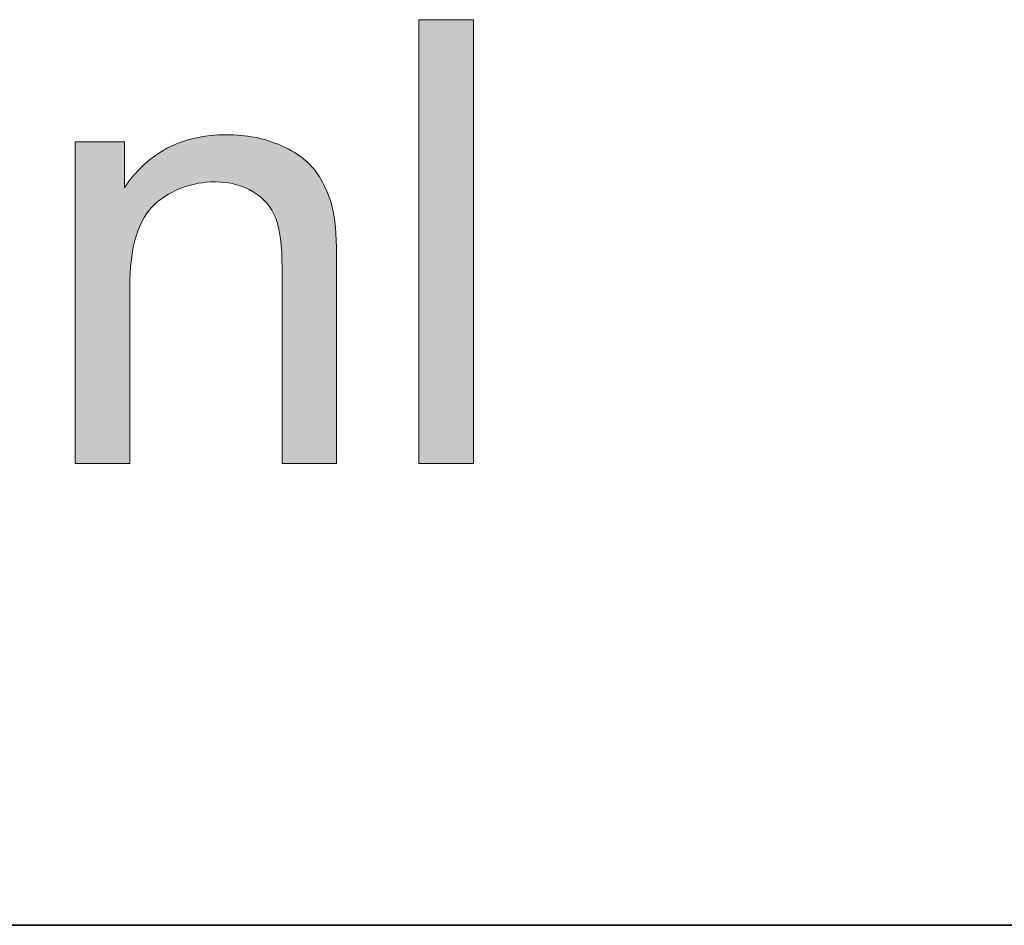
# Model space of a CAD drawing. Units: millimetres. Extents: x 193 to 484, y 89 to 293.
# Drawn here: x 433 to 437, y 95 to 98 of the extents above; entities that cross this region are included whole.
import ezdxf

# ---------------------------------------------------------------- set-up
doc = ezdxf.new("R2010")
doc.units = ezdxf.units.MM
doc.header["$MEASUREMENT"] = 0
doc.layers.add('DEFAULT', color=7, linetype='Continuous', lineweight=0)

msp = doc.modelspace()

# ---------------------------------------------------------------- hatches: boundary and pattern name
at = {"layer": 'DEFAULT', "true_color": 0x000000, "transparency": 33554687}
h = msp.add_hatch(color=18, dxfattribs=at)
h.dxf.hatch_style = 2
h.paths.add_polyline_path([(435.0089, 96.5166), (435.0089, 98.2843), (435.2259, 98.2843), (435.2259, 96.5166)])
h = msp.add_hatch(color=18, dxfattribs=at)
h.dxf.hatch_style = 2
edge = h.paths.add_edge_path()
edge.add_spline(control_points=[(433.6405, 96.5166), (433.6405, 96.5166), (433.6405, 97.7972), (433.6405, 97.7972), (433.6405, 97.7972), (433.8362, 97.7972), (433.8362, 97.7972), (433.8362, 97.7972), (433.8362, 97.6149), (433.8362, 97.6149), (433.9299, 97.7558), (434.0659, 97.8261), (434.2434, 97.8261), (434.3205, 97.8261), (434.3915, 97.8123), (434.4563, 97.7844), (434.521, 97.7568), (434.5696, 97.7203), (434.6017, 97.6755), (434.6337, 97.6304), (434.6564, 97.577), (434.6692, 97.515), (434.6771, 97.4747), (434.6812, 97.4044), (434.6812, 97.3042), (434.6812, 97.3042), (434.6812, 96.5166), (434.6812, 96.5166), (434.6812, 96.5166), (434.4642, 96.5166), (434.4642, 96.5166), (434.4642, 96.5166), (434.4642, 97.2955), (434.4642, 97.2955), (434.4642, 97.3841), (434.4556, 97.4502), (434.439, 97.494), (434.4218, 97.5377), (434.3922, 97.5725), (434.3491, 97.5987), (434.3061, 97.6249), (434.2558, 97.638), (434.1979, 97.638), (434.1052, 97.638), (434.0256, 97.6087), (433.9585, 97.5501), (433.8913, 97.4912), (433.8575, 97.38), (433.8575, 97.216), (433.8575, 97.216), (433.8575, 96.5166), (433.8575, 96.5166), (433.8575, 96.5166), (433.6405, 96.5166), (433.6405, 96.5166)], knot_values=[0, 0, 0, 0, 1, 1, 1, 2, 2, 2, 3, 3, 3, 4, 4, 4, 5, 5, 5, 6, 6, 6, 7, 7, 7, 8, 8, 8, 9, 9, 9, 10, 10, 10, 11, 11, 11, 12, 12, 12, 13, 13, 13, 14, 14, 14, 15, 15, 15, 16, 16, 16, 17, 17, 17, 18, 18, 18, 18], degree=3, periodic=0)

# ---------------------------------------------------------------- linework, layer by layer
at = {"layer": 'DEFAULT', "color": 18, "lineweight": 35, "true_color": 0x000000}
msp.add_line((199.3431, 94.6764), (484.3431, 94.6764), dxfattribs=at)
at = {"layer": 'DEFAULT', "color": 18, "lineweight": 0, "true_color": 0x000000}
msp.add_lwpolyline([(435.0089, 96.5166), (435.0089, 98.2843), (435.2259, 98.2843), (435.2259, 96.5166)], close=True, dxfattribs=at)
msp.add_lwpolyline([(435.0089, 96.5166), (435.0089, 98.2843), (435.2259, 98.2843), (435.2259, 96.5166)], close=True, dxfattribs=at)
msp.add_lwpolyline([(435.0089, 96.5166), (435.0089, 98.2843), (435.2259, 98.2843), (435.2259, 96.5166)], close=True, dxfattribs=at)
msp.add_lwpolyline([(435.0089, 96.5166), (435.0089, 98.2843), (435.2259, 98.2843), (435.2259, 96.5166)], close=True, dxfattribs=at)
msp.add_lwpolyline([(435.0089, 96.5166), (435.0089, 98.2843), (435.2259, 98.2843), (435.2259, 96.5166)], close=True, dxfattribs=at)
msp.add_lwpolyline([(435.0089, 96.5166), (435.0089, 98.2843), (435.2259, 98.2843), (435.2259, 96.5166)], close=True, dxfattribs=at)
msp.add_lwpolyline([(435.0089, 96.5166), (435.0089, 98.2843), (435.2259, 98.2843), (435.2259, 96.5166)], close=True, dxfattribs=at)
msp.add_lwpolyline([(435.0089, 96.5166), (435.0089, 98.2843), (435.2259, 98.2843), (435.2259, 96.5166)], close=True, dxfattribs=at)
msp.add_lwpolyline([(435.0089, 96.5166), (435.0089, 98.2843), (435.2259, 98.2843), (435.2259, 96.5166)], close=True, dxfattribs=at)
at = {"layer": 'DEFAULT'}
msp.add_lwpolyline([(435.0089, 96.5166), (435.0089, 98.2843), (435.2259, 98.2843), (435.2259, 96.5166)], close=True, dxfattribs=at)
at = {"layer": 'DEFAULT', "color": 18, "lineweight": 0, "true_color": 0x000000}
msp.add_open_spline([(433.6405, 96.5166), (433.6405, 96.5166), (433.6405, 97.7972), (433.6405, 97.7972), (433.6405, 97.7972), (433.8362, 97.7972), (433.8362, 97.7972), (433.8362, 97.7972), (433.8362, 97.6149), (433.8362, 97.6149), (433.9299, 97.7558), (434.0659, 97.8261), (434.2434, 97.8261), (434.3205, 97.8261), (434.3915, 97.8123), (434.4563, 97.7844), (434.521, 97.7568), (434.5696, 97.7203), (434.6017, 97.6755), (434.6337, 97.6304), (434.6564, 97.577), (434.6692, 97.515), (434.6771, 97.4747), (434.6812, 97.4044), (434.6812, 97.3042), (434.6812, 97.3042), (434.6812, 96.5166), (434.6812, 96.5166), (434.6812, 96.5166), (434.4642, 96.5166), (434.4642, 96.5166), (434.4642, 96.5166), (434.4642, 97.2955), (434.4642, 97.2955), (434.4642, 97.3841), (434.4556, 97.4502), (434.439, 97.494), (434.4218, 97.5377), (434.3922, 97.5725), (434.3491, 97.5987), (434.3061, 97.6249), (434.2558, 97.638), (434.1979, 97.638), (434.1052, 97.638), (434.0256, 97.6087), (433.9585, 97.5501), (433.8913, 97.4912), (433.8575, 97.38), (433.8575, 97.216), (433.8575, 97.216), (433.8575, 96.5166), (433.8575, 96.5166), (433.8575, 96.5166), (433.6405, 96.5166), (433.6405, 96.5166)], degree=3, knots=[0, 0, 0, 0, 1, 1, 1, 2, 2, 2, 3, 3, 3, 4, 4, 4, 5, 5, 5, 6, 6, 6, 7, 7, 7, 8, 8, 8, 9, 9, 9, 10, 10, 10, 11, 11, 11, 12, 12, 12, 13, 13, 13, 14, 14, 14, 15, 15, 15, 16, 16, 16, 17, 17, 17, 18, 18, 18, 18], dxfattribs=at)
msp.add_open_spline([(433.6405, 96.5166), (433.6405, 96.5166), (433.6405, 97.7972), (433.6405, 97.7972), (433.6405, 97.7972), (433.8362, 97.7972), (433.8362, 97.7972), (433.8362, 97.7972), (433.8362, 97.6149), (433.8362, 97.6149), (433.9299, 97.7558), (434.0659, 97.8261), (434.2434, 97.8261), (434.3205, 97.8261), (434.3915, 97.8123), (434.4563, 97.7844), (434.521, 97.7568), (434.5696, 97.7203), (434.6017, 97.6755), (434.6337, 97.6304), (434.6564, 97.577), (434.6692, 97.515), (434.6771, 97.4747), (434.6812, 97.4044), (434.6812, 97.3042), (434.6812, 97.3042), (434.6812, 96.5166), (434.6812, 96.5166), (434.6812, 96.5166), (434.4642, 96.5166), (434.4642, 96.5166), (434.4642, 96.5166), (434.4642, 97.2955), (434.4642, 97.2955), (434.4642, 97.3841), (434.4556, 97.4502), (434.439, 97.494), (434.4218, 97.5377), (434.3922, 97.5725), (434.3491, 97.5987), (434.3061, 97.6249), (434.2558, 97.638), (434.1979, 97.638), (434.1052, 97.638), (434.0256, 97.6087), (433.9585, 97.5501), (433.8913, 97.4912), (433.8575, 97.38), (433.8575, 97.216), (433.8575, 97.216), (433.8575, 96.5166), (433.8575, 96.5166), (433.8575, 96.5166), (433.6405, 96.5166), (433.6405, 96.5166)], degree=3, knots=[0, 0, 0, 0, 1, 1, 1, 2, 2, 2, 3, 3, 3, 4, 4, 4, 5, 5, 5, 6, 6, 6, 7, 7, 7, 8, 8, 8, 9, 9, 9, 10, 10, 10, 11, 11, 11, 12, 12, 12, 13, 13, 13, 14, 14, 14, 15, 15, 15, 16, 16, 16, 17, 17, 17, 18, 18, 18, 18], dxfattribs=at)
msp.add_open_spline([(433.6405, 96.5166), (433.6405, 96.5166), (433.6405, 97.7972), (433.6405, 97.7972), (433.6405, 97.7972), (433.8362, 97.7972), (433.8362, 97.7972), (433.8362, 97.7972), (433.8362, 97.6149), (433.8362, 97.6149), (433.9299, 97.7558), (434.0659, 97.8261), (434.2434, 97.8261), (434.3205, 97.8261), (434.3915, 97.8123), (434.4563, 97.7844), (434.521, 97.7568), (434.5696, 97.7203), (434.6017, 97.6755), (434.6337, 97.6304), (434.6564, 97.577), (434.6692, 97.515), (434.6771, 97.4747), (434.6812, 97.4044), (434.6812, 97.3042), (434.6812, 97.3042), (434.6812, 96.5166), (434.6812, 96.5166), (434.6812, 96.5166), (434.4642, 96.5166), (434.4642, 96.5166), (434.4642, 96.5166), (434.4642, 97.2955), (434.4642, 97.2955), (434.4642, 97.3841), (434.4556, 97.4502), (434.439, 97.494), (434.4218, 97.5377), (434.3922, 97.5725), (434.3491, 97.5987), (434.3061, 97.6249), (434.2558, 97.638), (434.1979, 97.638), (434.1052, 97.638), (434.0256, 97.6087), (433.9585, 97.5501), (433.8913, 97.4912), (433.8575, 97.38), (433.8575, 97.216), (433.8575, 97.216), (433.8575, 96.5166), (433.8575, 96.5166), (433.8575, 96.5166), (433.6405, 96.5166), (433.6405, 96.5166)], degree=3, knots=[0, 0, 0, 0, 1, 1, 1, 2, 2, 2, 3, 3, 3, 4, 4, 4, 5, 5, 5, 6, 6, 6, 7, 7, 7, 8, 8, 8, 9, 9, 9, 10, 10, 10, 11, 11, 11, 12, 12, 12, 13, 13, 13, 14, 14, 14, 15, 15, 15, 16, 16, 16, 17, 17, 17, 18, 18, 18, 18], dxfattribs=at)
msp.add_open_spline([(433.6405, 96.5166), (433.6405, 96.5166), (433.6405, 97.7972), (433.6405, 97.7972), (433.6405, 97.7972), (433.8362, 97.7972), (433.8362, 97.7972), (433.8362, 97.7972), (433.8362, 97.6149), (433.8362, 97.6149), (433.9299, 97.7558), (434.0659, 97.8261), (434.2434, 97.8261), (434.3205, 97.8261), (434.3915, 97.8123), (434.4563, 97.7844), (434.521, 97.7568), (434.5696, 97.7203), (434.6017, 97.6755), (434.6337, 97.6304), (434.6564, 97.577), (434.6692, 97.515), (434.6771, 97.4747), (434.6812, 97.4044), (434.6812, 97.3042), (434.6812, 97.3042), (434.6812, 96.5166), (434.6812, 96.5166), (434.6812, 96.5166), (434.4642, 96.5166), (434.4642, 96.5166), (434.4642, 96.5166), (434.4642, 97.2955), (434.4642, 97.2955), (434.4642, 97.3841), (434.4556, 97.4502), (434.439, 97.494), (434.4218, 97.5377), (434.3922, 97.5725), (434.3491, 97.5987), (434.3061, 97.6249), (434.2558, 97.638), (434.1979, 97.638), (434.1052, 97.638), (434.0256, 97.6087), (433.9585, 97.5501), (433.8913, 97.4912), (433.8575, 97.38), (433.8575, 97.216), (433.8575, 97.216), (433.8575, 96.5166), (433.8575, 96.5166), (433.8575, 96.5166), (433.6405, 96.5166), (433.6405, 96.5166)], degree=3, knots=[0, 0, 0, 0, 1, 1, 1, 2, 2, 2, 3, 3, 3, 4, 4, 4, 5, 5, 5, 6, 6, 6, 7, 7, 7, 8, 8, 8, 9, 9, 9, 10, 10, 10, 11, 11, 11, 12, 12, 12, 13, 13, 13, 14, 14, 14, 15, 15, 15, 16, 16, 16, 17, 17, 17, 18, 18, 18, 18], dxfattribs=at)
msp.add_open_spline([(433.6405, 96.5166), (433.6405, 96.5166), (433.6405, 97.7972), (433.6405, 97.7972), (433.6405, 97.7972), (433.8362, 97.7972), (433.8362, 97.7972), (433.8362, 97.7972), (433.8362, 97.6149), (433.8362, 97.6149), (433.9299, 97.7558), (434.0659, 97.8261), (434.2434, 97.8261), (434.3205, 97.8261), (434.3915, 97.8123), (434.4563, 97.7844), (434.521, 97.7568), (434.5696, 97.7203), (434.6017, 97.6755), (434.6337, 97.6304), (434.6564, 97.577), (434.6692, 97.515), (434.6771, 97.4747), (434.6812, 97.4044), (434.6812, 97.3042), (434.6812, 97.3042), (434.6812, 96.5166), (434.6812, 96.5166), (434.6812, 96.5166), (434.4642, 96.5166), (434.4642, 96.5166), (434.4642, 96.5166), (434.4642, 97.2955), (434.4642, 97.2955), (434.4642, 97.3841), (434.4556, 97.4502), (434.439, 97.494), (434.4218, 97.5377), (434.3922, 97.5725), (434.3491, 97.5987), (434.3061, 97.6249), (434.2558, 97.638), (434.1979, 97.638), (434.1052, 97.638), (434.0256, 97.6087), (433.9585, 97.5501), (433.8913, 97.4912), (433.8575, 97.38), (433.8575, 97.216), (433.8575, 97.216), (433.8575, 96.5166), (433.8575, 96.5166), (433.8575, 96.5166), (433.6405, 96.5166), (433.6405, 96.5166)], degree=3, knots=[0, 0, 0, 0, 1, 1, 1, 2, 2, 2, 3, 3, 3, 4, 4, 4, 5, 5, 5, 6, 6, 6, 7, 7, 7, 8, 8, 8, 9, 9, 9, 10, 10, 10, 11, 11, 11, 12, 12, 12, 13, 13, 13, 14, 14, 14, 15, 15, 15, 16, 16, 16, 17, 17, 17, 18, 18, 18, 18], dxfattribs=at)
msp.add_open_spline([(433.6405, 96.5166), (433.6405, 96.5166), (433.6405, 97.7972), (433.6405, 97.7972), (433.6405, 97.7972), (433.8362, 97.7972), (433.8362, 97.7972), (433.8362, 97.7972), (433.8362, 97.6149), (433.8362, 97.6149), (433.9299, 97.7558), (434.0659, 97.8261), (434.2434, 97.8261), (434.3205, 97.8261), (434.3915, 97.8123), (434.4563, 97.7844), (434.521, 97.7568), (434.5696, 97.7203), (434.6017, 97.6755), (434.6337, 97.6304), (434.6564, 97.577), (434.6692, 97.515), (434.6771, 97.4747), (434.6812, 97.4044), (434.6812, 97.3042), (434.6812, 97.3042), (434.6812, 96.5166), (434.6812, 96.5166), (434.6812, 96.5166), (434.4642, 96.5166), (434.4642, 96.5166), (434.4642, 96.5166), (434.4642, 97.2955), (434.4642, 97.2955), (434.4642, 97.3841), (434.4556, 97.4502), (434.439, 97.494), (434.4218, 97.5377), (434.3922, 97.5725), (434.3491, 97.5987), (434.3061, 97.6249), (434.2558, 97.638), (434.1979, 97.638), (434.1052, 97.638), (434.0256, 97.6087), (433.9585, 97.5501), (433.8913, 97.4912), (433.8575, 97.38), (433.8575, 97.216), (433.8575, 97.216), (433.8575, 96.5166), (433.8575, 96.5166), (433.8575, 96.5166), (433.6405, 96.5166), (433.6405, 96.5166)], degree=3, knots=[0, 0, 0, 0, 1, 1, 1, 2, 2, 2, 3, 3, 3, 4, 4, 4, 5, 5, 5, 6, 6, 6, 7, 7, 7, 8, 8, 8, 9, 9, 9, 10, 10, 10, 11, 11, 11, 12, 12, 12, 13, 13, 13, 14, 14, 14, 15, 15, 15, 16, 16, 16, 17, 17, 17, 18, 18, 18, 18], dxfattribs=at)
msp.add_open_spline([(433.6405, 96.5166), (433.6405, 96.5166), (433.6405, 97.7972), (433.6405, 97.7972), (433.6405, 97.7972), (433.8362, 97.7972), (433.8362, 97.7972), (433.8362, 97.7972), (433.8362, 97.6149), (433.8362, 97.6149), (433.9299, 97.7558), (434.0659, 97.8261), (434.2434, 97.8261), (434.3205, 97.8261), (434.3915, 97.8123), (434.4563, 97.7844), (434.521, 97.7568), (434.5696, 97.7203), (434.6017, 97.6755), (434.6337, 97.6304), (434.6564, 97.577), (434.6692, 97.515), (434.6771, 97.4747), (434.6812, 97.4044), (434.6812, 97.3042), (434.6812, 97.3042), (434.6812, 96.5166), (434.6812, 96.5166), (434.6812, 96.5166), (434.4642, 96.5166), (434.4642, 96.5166), (434.4642, 96.5166), (434.4642, 97.2955), (434.4642, 97.2955), (434.4642, 97.3841), (434.4556, 97.4502), (434.439, 97.494), (434.4218, 97.5377), (434.3922, 97.5725), (434.3491, 97.5987), (434.3061, 97.6249), (434.2558, 97.638), (434.1979, 97.638), (434.1052, 97.638), (434.0256, 97.6087), (433.9585, 97.5501), (433.8913, 97.4912), (433.8575, 97.38), (433.8575, 97.216), (433.8575, 97.216), (433.8575, 96.5166), (433.8575, 96.5166), (433.8575, 96.5166), (433.6405, 96.5166), (433.6405, 96.5166)], degree=3, knots=[0, 0, 0, 0, 1, 1, 1, 2, 2, 2, 3, 3, 3, 4, 4, 4, 5, 5, 5, 6, 6, 6, 7, 7, 7, 8, 8, 8, 9, 9, 9, 10, 10, 10, 11, 11, 11, 12, 12, 12, 13, 13, 13, 14, 14, 14, 15, 15, 15, 16, 16, 16, 17, 17, 17, 18, 18, 18, 18], dxfattribs=at)
msp.add_open_spline([(433.6405, 96.5166), (433.6405, 96.5166), (433.6405, 97.7972), (433.6405, 97.7972), (433.6405, 97.7972), (433.8362, 97.7972), (433.8362, 97.7972), (433.8362, 97.7972), (433.8362, 97.6149), (433.8362, 97.6149), (433.9299, 97.7558), (434.0659, 97.8261), (434.2434, 97.8261), (434.3205, 97.8261), (434.3915, 97.8123), (434.4563, 97.7844), (434.521, 97.7568), (434.5696, 97.7203), (434.6017, 97.6755), (434.6337, 97.6304), (434.6564, 97.577), (434.6692, 97.515), (434.6771, 97.4747), (434.6812, 97.4044), (434.6812, 97.3042), (434.6812, 97.3042), (434.6812, 96.5166), (434.6812, 96.5166), (434.6812, 96.5166), (434.4642, 96.5166), (434.4642, 96.5166), (434.4642, 96.5166), (434.4642, 97.2955), (434.4642, 97.2955), (434.4642, 97.3841), (434.4556, 97.4502), (434.439, 97.494), (434.4218, 97.5377), (434.3922, 97.5725), (434.3491, 97.5987), (434.3061, 97.6249), (434.2558, 97.638), (434.1979, 97.638), (434.1052, 97.638), (434.0256, 97.6087), (433.9585, 97.5501), (433.8913, 97.4912), (433.8575, 97.38), (433.8575, 97.216), (433.8575, 97.216), (433.8575, 96.5166), (433.8575, 96.5166), (433.8575, 96.5166), (433.6405, 96.5166), (433.6405, 96.5166)], degree=3, knots=[0, 0, 0, 0, 1, 1, 1, 2, 2, 2, 3, 3, 3, 4, 4, 4, 5, 5, 5, 6, 6, 6, 7, 7, 7, 8, 8, 8, 9, 9, 9, 10, 10, 10, 11, 11, 11, 12, 12, 12, 13, 13, 13, 14, 14, 14, 15, 15, 15, 16, 16, 16, 17, 17, 17, 18, 18, 18, 18], dxfattribs=at)
msp.add_open_spline([(433.6405, 96.5166), (433.6405, 96.5166), (433.6405, 97.7972), (433.6405, 97.7972), (433.6405, 97.7972), (433.8362, 97.7972), (433.8362, 97.7972), (433.8362, 97.7972), (433.8362, 97.6149), (433.8362, 97.6149), (433.9299, 97.7558), (434.0659, 97.8261), (434.2434, 97.8261), (434.3205, 97.8261), (434.3915, 97.8123), (434.4563, 97.7844), (434.521, 97.7568), (434.5696, 97.7203), (434.6017, 97.6755), (434.6337, 97.6304), (434.6564, 97.577), (434.6692, 97.515), (434.6771, 97.4747), (434.6812, 97.4044), (434.6812, 97.3042), (434.6812, 97.3042), (434.6812, 96.5166), (434.6812, 96.5166), (434.6812, 96.5166), (434.4642, 96.5166), (434.4642, 96.5166), (434.4642, 96.5166), (434.4642, 97.2955), (434.4642, 97.2955), (434.4642, 97.3841), (434.4556, 97.4502), (434.439, 97.494), (434.4218, 97.5377), (434.3922, 97.5725), (434.3491, 97.5987), (434.3061, 97.6249), (434.2558, 97.638), (434.1979, 97.638), (434.1052, 97.638), (434.0256, 97.6087), (433.9585, 97.5501), (433.8913, 97.4912), (433.8575, 97.38), (433.8575, 97.216), (433.8575, 97.216), (433.8575, 96.5166), (433.8575, 96.5166), (433.8575, 96.5166), (433.6405, 96.5166), (433.6405, 96.5166)], degree=3, knots=[0, 0, 0, 0, 1, 1, 1, 2, 2, 2, 3, 3, 3, 4, 4, 4, 5, 5, 5, 6, 6, 6, 7, 7, 7, 8, 8, 8, 9, 9, 9, 10, 10, 10, 11, 11, 11, 12, 12, 12, 13, 13, 13, 14, 14, 14, 15, 15, 15, 16, 16, 16, 17, 17, 17, 18, 18, 18, 18], dxfattribs=at)
at = {"layer": 'DEFAULT'}
msp.add_open_spline([(433.6405, 96.5166), (433.6405, 96.5166), (433.6405, 97.7972), (433.6405, 97.7972), (433.6405, 97.7972), (433.8362, 97.7972), (433.8362, 97.7972), (433.8362, 97.7972), (433.8362, 97.6149), (433.8362, 97.6149), (433.9299, 97.7558), (434.0659, 97.8261), (434.2434, 97.8261), (434.3205, 97.8261), (434.3915, 97.8123), (434.4563, 97.7844), (434.521, 97.7568), (434.5696, 97.7203), (434.6017, 97.6755), (434.6337, 97.6304), (434.6564, 97.577), (434.6692, 97.515), (434.6771, 97.4747), (434.6812, 97.4044), (434.6812, 97.3042), (434.6812, 97.3042), (434.6812, 96.5166), (434.6812, 96.5166), (434.6812, 96.5166), (434.4642, 96.5166), (434.4642, 96.5166), (434.4642, 96.5166), (434.4642, 97.2955), (434.4642, 97.2955), (434.4642, 97.3841), (434.4556, 97.4502), (434.439, 97.494), (434.4218, 97.5377), (434.3922, 97.5725), (434.3491, 97.5987), (434.3061, 97.6249), (434.2558, 97.638), (434.1979, 97.638), (434.1052, 97.638), (434.0256, 97.6087), (433.9585, 97.5501), (433.8913, 97.4912), (433.8575, 97.38), (433.8575, 97.216), (433.8575, 97.216), (433.8575, 96.5166), (433.8575, 96.5166), (433.8575, 96.5166), (433.6405, 96.5166), (433.6405, 96.5166)], degree=3, knots=[0, 0, 0, 0, 1, 1, 1, 2, 2, 2, 3, 3, 3, 4, 4, 4, 5, 5, 5, 6, 6, 6, 7, 7, 7, 8, 8, 8, 9, 9, 9, 10, 10, 10, 11, 11, 11, 12, 12, 12, 13, 13, 13, 14, 14, 14, 15, 15, 15, 16, 16, 16, 17, 17, 17, 18, 18, 18, 18], dxfattribs=at)

doc.saveas('drawing.dxf')
